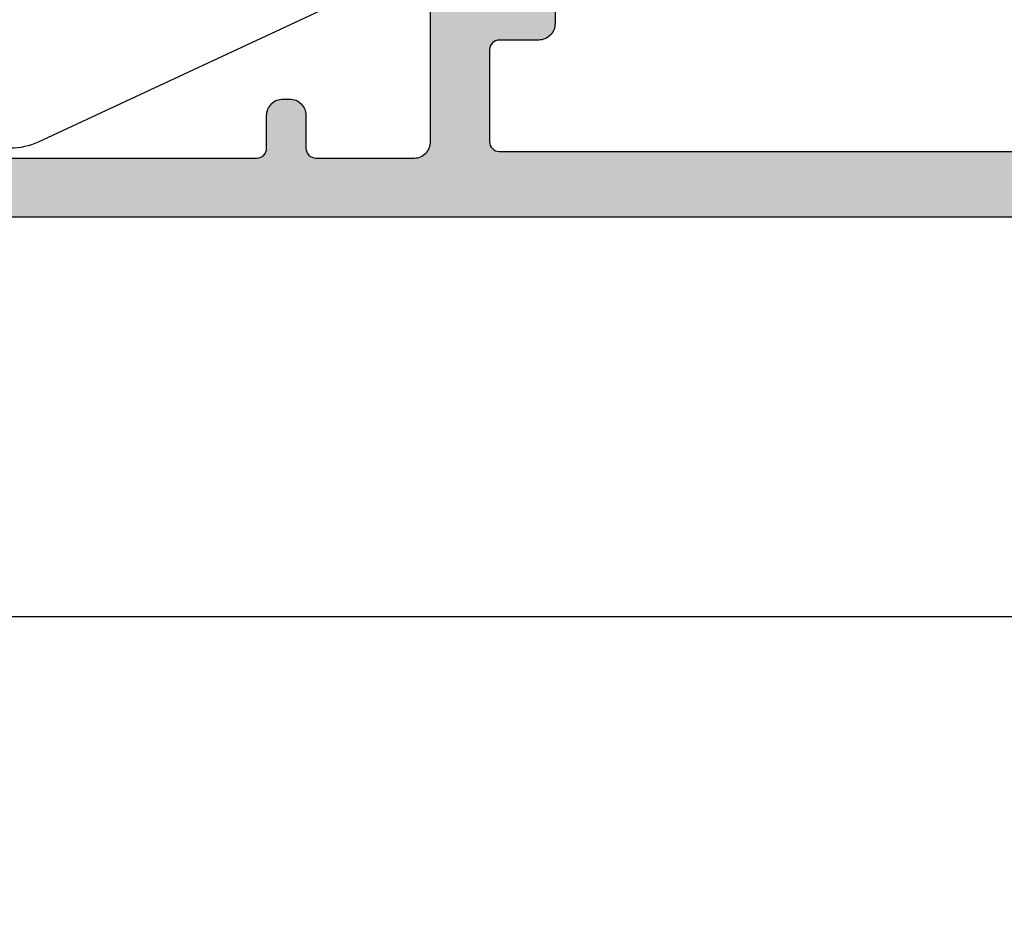
# Model space of a CAD drawing. Units: millimetres. Extents: x 4918 to 9625, y 1467 to 2656.
# Drawn here: x 5709 to 5739, y 1906 to 1933 of the extents above; entities that cross this region are included whole.
import ezdxf
from ezdxf import colors
from ezdxf.entities.mleader import LeaderData, LeaderLine
from ezdxf.math import Vec2, Vec3

# ---------------------------------------------------------------- set-up
doc = ezdxf.new("R2010")
doc.units = ezdxf.units.MM
doc.layers.get('Defpoints').update_dxf_attribs({"color": 6, "lineweight": 0})
for name, color, linetype, lineweight in [('ATH DIM', 12, 'Continuous', 0), ('Алюминий', 150, 'Continuous', 0), ('Текст в узлах', 144, 'Continuous', 0)]:
    doc.layers.add(name, color=color, linetype=linetype, lineweight=lineweight)
doc.styles.add('AG', font='isocpeur.ttf')
doc.styles.add('SVS', font='isocpeur.ttf')
doc.dimstyles.new('5_1', dxfattribs={"dimscale": 5, "dimtxt": 2.5, "dimasz": 2, "dimexe": 1, "dimexo": 0, "dimgap": 1, "dimtad": 0, "dimdec": 0, "dimtxsty": 'SVS', "dimblk": 'OBLIQUE', "dimcen": 0, "dimdle": 1.25, "dimclrt": 256, "dimadec": 1, "dimazin": 2, "dimtfac": 0.8, "dimtdec": 0, "dimtmove": 0, "dimatfit": 3, "dimldrblk": 'OBLIQUE', "dimfxl": 1, "dimtvp": 1, "dimtfill": 1, "dimtolj": 1, "dimtzin": 0, "dimarcsym": 0})

# ---------------------------------------------------------------- blocks, each defined once
blk = doc.blocks.new('_DotSmall')
at = {"color": 0, "linetype": 'ByBlock', "const_width": 0.5}
blk.add_lwpolyline([(-0.0625, 0, 1), (0.0625, 0, 1)], format="xyb", close=True, dxfattribs=at)
blk = doc.blocks.new('_Oblique')
at = {"color": 0, "linetype": 'ByBlock', "lineweight": -2}
blk.add_line((-0.5, -0.5), (0.5, 0.5), dxfattribs=at)
blk = doc.blocks.new('*D265')
at = {"layer": 'ATH DIM', "color": 0, "lineweight": -2, "transparency": 16777216}
for p, q in [((5674.811790430109, 1921.106259541311), (5674.811790430109, 1840.2162043117)), ((5820.834683116122, 1914.856259541311), (5669.811790430109, 1914.856259541311)), ((5878.783121788849, 1846.4662043117), (5669.811790430109, 1846.4662043117))]:
    blk.add_line(p, q, dxfattribs=at)
at = {"layer": 'Defpoints', "color": 0, "transparency": 16777216}
for p in [(5820.834683116122, 1914.856259541311), (5674.811790430109, 1846.4662043117), (5878.783121788849, 1846.4662043117)]:
    blk.add_point(p, dxfattribs=at)
at = {"layer": 'ATH DIM', "color": 0, "lineweight": -2, "transparency": 16777216, "xscale": 10, "yscale": 10, "zscale": 10}
for p, rotation in [((5674.811790430109, 1914.856259541311), 90), ((5674.811790430109, 1846.4662043117), 270)]:
    blk.add_blockref('_Oblique', p, dxfattribs=dict(at, rotation=rotation))
at = {"layer": 'ATH DIM', "transparency": 16777216, "insert": (5662.311790430108, 1880.661231926504), "char_height": 12.5, "attachment_point": 5, "rotation": 90, "style": 'SVS', "bg_fill": 3, "box_fill_scale": 1.1, "bg_fill_color": 256, "bg_fill_true_color": 13158600, "bg_fill_transparency": 0}
blk.add_mtext('\\A1;70{\\H0.7x;\\S*^ ;}', dxfattribs=at)
blk = doc.blocks.new('*D275')
at = {"layer": 'ATH DIM', "color": 0, "lineweight": -2, "transparency": 16777216}
for p, q in [((5753.83468311612, 1930.006259541319), (5753.83468311612, 1791.046955392595)), ((5694.83468311612, 1929.456265541318), (5694.83468311612, 1791.046955392595)), ((5760.08468311612, 1796.046955392595), (5688.58468311612, 1796.046955392595))]:
    blk.add_line(p, q, dxfattribs=at)
at = {"layer": 'Defpoints', "color": 0, "transparency": 16777216}
for p in [(5753.83468311612, 1930.006259541319), (5694.83468311612, 1929.456265541318), (5694.83468311612, 1796.046955392595)]:
    blk.add_point(p, dxfattribs=at)
at = {"layer": 'ATH DIM', "color": 0, "lineweight": -2, "transparency": 16777216, "xscale": 10, "yscale": 10, "zscale": 10, "rotation": 180}
blk.add_blockref('_Oblique', (5694.83468311612, 1796.046955392595), dxfattribs=at)
at = {"layer": 'ATH DIM', "color": 0, "lineweight": -2, "transparency": 16777216, "xscale": 10, "yscale": 10, "zscale": 10}
blk.add_blockref('_Oblique', (5753.83468311612, 1796.046955392595), dxfattribs=at)
at = {"layer": 'ATH DIM', "transparency": 16777216, "insert": (5724.33468311612, 1808.546955392595), "char_height": 12.5, "attachment_point": 5, "style": 'SVS', "bg_fill": 3, "box_fill_scale": 1.1, "bg_fill_color": 256, "bg_fill_true_color": 13158600, "bg_fill_transparency": 0}
blk.add_mtext('\\A1;59', dxfattribs=at)
blk = doc.blocks.new('*D276')
at = {"layer": 'ATH DIM', "color": 0, "lineweight": -2, "transparency": 16777216}
for p, q in [((5814.83468311612, 1927.806225541325), (5814.83468311612, 1734.288454575465)), ((5694.83468311612, 1894.507706651872), (5694.83468311612, 1734.288454575465)), ((5688.58468311612, 1739.288454575465), (5821.08468311612, 1739.288454575465))]:
    blk.add_line(p, q, dxfattribs=at)
at = {"layer": 'Defpoints', "color": 0, "transparency": 16777216}
for p in [(5814.83468311612, 1927.806225541325), (5694.83468311612, 1894.507706651872), (5814.83468311612, 1739.288454575465)]:
    blk.add_point(p, dxfattribs=at)
at = {"layer": 'ATH DIM', "color": 0, "lineweight": -2, "transparency": 16777216, "xscale": 10, "yscale": 10, "zscale": 10, "rotation": 180}
blk.add_blockref('_Oblique', (5694.83468311612, 1739.288454575465), dxfattribs=at)
at = {"layer": 'ATH DIM', "color": 0, "lineweight": -2, "transparency": 16777216, "xscale": 10, "yscale": 10, "zscale": 10}
blk.add_blockref('_Oblique', (5814.83468311612, 1739.288454575465), dxfattribs=at)
at = {"layer": 'ATH DIM', "transparency": 16777216, "insert": (5754.83468311612, 1751.788454575465), "char_height": 12.5, "attachment_point": 5, "style": 'SVS', "bg_fill": 3, "box_fill_scale": 1.1, "bg_fill_color": 256, "bg_fill_true_color": 13158600, "bg_fill_transparency": 0}
blk.add_mtext('\\A1;120', dxfattribs=at)

msp = doc.modelspace()

# ---------------------------------------------------------------- leaders
at = {"layer": 'Текст в узлах', "color": 0}
ml = msp.add_multileader_mtext('Standard', dxfattribs=at)
ml.set_content('Заклепка вытяжная\\PA2/AL 4,8х12', style='AG')
ml.set_leader_properties(color=256, linetype='ByLayer', lineweight=-3)
ml.set_arrow_properties(name='DOTSMALL')
ml.build(insert=Vec2(0, 0))
ml.multileader.update_dxf_attribs({"has_dogleg": 0, "text_left_attachment_type": 6, "text_right_attachment_type": 6, "text_top_attachment_type": 0, "text_bottom_attachment_type": 0, "dogleg_length": 0.36, "arrow_head_size": 15, "scale": 5})
ctx = ml.context
ctx.base_point, ctx.scale, ctx.char_height, ctx.arrow_head_size, ctx.landing_gap_size, ctx.plane_origin, ctx.plane_x_axis, ctx.plane_y_axis = Vec3(5688.187857904782, 1525.553298226559), 5, 12.5, 15, 15, Vec3(5985.041019390077, 1910.319989560711), Vec3(1, -2.449293598294706e-16), Vec3(2.449293598294706e-16, 1)
ctx.left_attachment, ctx.right_attachment, ctx.text_align_type = 6, 6, 2
notes = []
notes.append((ctx, [(0, (1, 1, 0), (5875.612857904782, 1525.553298226559), (-1, 2.449293598294706e-16), 1.8, [(3, [(6068.834679308815, 1955.538764122001), (5982.235369201722, 1896.423655752676), (6057.437312677097, 1898.130949988336)], 0, [])])]))
ctx.mtext.insert, ctx.mtext.text_direction, ctx.mtext.width, ctx.mtext.alignment, ctx.mtext.flow_direction = Vec3(5858.812857904793, 1540.553298226559), Vec3(1, -2.449293598294706e-16), 162.0623679307155, 3, 5
ctx.mtext.has_bg_fill, ctx.mtext.bg_color, ctx.mtext.bg_scale_factor, ctx.mtext.bg_transparency, ctx.mtext.use_window_bg_color = 1, -1027028792, 1.5, 0, 1
for ctx, leaders in notes:
    for number, flags, end, landing, length, lines in leaders:
        leader = LeaderData()
        leader.index, (leader.has_last_leader_line, leader.has_dogleg_vector, leader.attachment_direction) = number, flags
        leader.last_leader_point, leader.dogleg_vector, leader.dogleg_length = Vec3(end), Vec3(landing), length
        for number, points, colour, breaks in lines:
            line = LeaderLine()
            line.index, line.vertices, line.color, line.breaks = number, Vec3.list(points), colors.encode_raw_color(colour), breaks
            leader.lines.append(line)
        ctx.leaders.append(leader)

# ---------------------------------------------------------------- next in the draw order: hatches: boundary and pattern name
at = {"layer": 'Алюминий'}
h = msp.add_hatch(color=256, dxfattribs=at)
h.dxf.hatch_style = 1
edge = h.paths.add_edge_path()
edge.add_line((5752.83468311612, 1927.056259541308), (5695.33468311612, 1927.056259541308))
edge.add_ellipse((5695.334683621129, 1927.556260046492), major_axis=(0.5000005051845441, -6.123240182463115e-17), ratio=1, start_angle=179.9986827936798, end_angle=269.9999421302135, ccw=False)
edge.add_line((5694.83468311612, 1927.556271541297), (5694.83468311612, 1931.35625954131))
edge.add_ellipse((5695.334683646799, 1931.356259011199), major_axis=(0.5000005306795255, -6.123240494686556e-17), ratio=1, start_angle=89.99731060919771, end_angle=179.999939253736, ccw=False)
edge.add_line((5695.334707116186, 1931.85625954131), (5695.909513116176, 1931.85625954131))
edge.add_ellipse((5695.909512565881, 1931.356258362998), major_axis=(0.5000011783052586, -6.1232484258144e-17), ratio=1, start_angle=41.50954392831369, end_angle=89.99993694096071, ccw=False)
edge.add_line((5696.283936116148, 1931.687631541296), (5697.109328116117, 1930.75509254131))
edge.add_ellipse((5696.884683431477, 1930.556259336795), major_axis=(0.2999997959196673, -3.673937898178797e-17), ratio=1, start_angle=-90.00292501049279, end_angle=41.512069217388614, ccw=False)
edge.add_line((5696.884668116169, 1930.256259541305), (5696.33468311612, 1930.256259541305))
edge.add_ellipse((5696.33468289202, 1929.956259765474), major_axis=(-0.29999977583074, 3.673937652160392e-17), ratio=1, start_angle=-90.00004279988275, end_angle=4.281377882064465e-05)
edge.add_line((5696.03468311619, 1929.956259541302), (5696.03468311619, 1928.85625954131))
edge.add_ellipse((5696.33468289202, 1928.856259317138), major_axis=(-0.2999997758307401, 3.673937652160393e-17), ratio=1, start_angle=-4.281377882064465e-05, end_angle=90.00004279988275)
edge.add_line((5696.33468311612, 1928.556259541308), (5700.734683116143, 1928.556259541308))
edge.add_ellipse((5700.734682826735, 1928.856259833644), major_axis=(-0.300000292329199, 3.673943977442238e-17), ratio=1, start_angle=-269.9999447271038, end_angle=-179.9920344288507)
edge.add_line((5701.03468311619, 1928.85630154131), (5701.03468311619, 1929.956259541302))
edge.add_ellipse((5700.734683028366, 1929.956259459229), major_axis=(-0.30000008782373, 3.673941472972558e-17), ratio=1, start_angle=-179.9999843266437, end_angle=-89.98874860058518)
edge.add_line((5700.734624116159, 1930.256259541305), (5700.184683116155, 1930.256259541305))
edge.add_ellipse((5700.184682917958, 1930.556259389822), major_axis=(0.2999998485175384, -3.673938542316942e-17), ratio=1, start_angle=138.4879531969558, end_angle=270.00003785287413, ccw=False)
edge.add_line((5699.960038116145, 1930.75509254131), (5700.785445116171, 1931.687648541309))
edge.add_ellipse((5701.159853660503, 1931.356258274712), major_axis=(0.5000012668631119, -6.123249510335315e-17), ratio=1, start_angle=89.99811432561779, end_angle=138.4878500842896, ccw=False)
edge.add_line((5701.159870116158, 1931.85625954131), (5703.434683116155, 1931.85625954131))
edge.add_ellipse((5703.434683115922, 1931.356259541034), major_axis=(0.5000000002764864, -6.123233999122748e-17), ratio=1, start_angle=-90.00275017166678, end_angle=89.99999997331958, ccw=False)
edge.add_line((5703.434659116147, 1930.85625954131), (5702.734683116143, 1930.85625954131))
edge.add_ellipse((5702.734682891985, 1930.556259765465), major_axis=(-0.299999775845292, 3.673937652338603e-17), ratio=1, start_angle=-90.00004281099957, end_angle=4.281099957563067e-05)
edge.add_line((5702.434683116155, 1930.556259541308), (5702.434683116155, 1929.156259541299))
edge.add_ellipse((5702.734682891985, 1929.156259317141), major_axis=(-0.2999997758307401, 3.673937652160393e-17), ratio=1, start_angle=-4.281099957563067e-05, end_angle=90.00004281099957)
edge.add_line((5702.734683116143, 1928.85625954131), (5716.53468311619, 1928.85625954131))
edge.add_ellipse((5716.534682814558, 1929.156259845638), major_axis=(-0.3000003043272652, 3.673944124376172e-17), ratio=1, start_angle=-269.999942392571, end_angle=-179.9922277078197)
edge.add_line((5716.83468311612, 1929.156300541305), (5716.83468311612, 1930.156259541299))
edge.add_ellipse((5717.334683414318, 1930.156259243319), major_axis=(0.5000002981979357, -6.123237647608274e-17), ratio=1, start_angle=89.99831529882721, end_angle=179.9999658549109, ccw=False)
edge.add_line((5717.334698116118, 1930.656259541299), (5717.53468311619, 1930.656259541299))
edge.add_ellipse((5717.534683489766, 1930.156259914876), major_axis=(0.4999996264233718, -6.123229420742546e-17), ratio=1, start_angle=-4.280877618612067e-05, end_angle=90.00004280877619, ccw=False)
edge.add_line((5718.03468311619, 1930.156259541299), (5718.03468311619, 1929.156259541299))
edge.add_ellipse((5718.334683137715, 1929.15625956205), major_axis=(-0.3000000215251937, 3.673940661049656e-17), ratio=1, start_angle=3.963154727212618e-06, end_angle=90.00419757561104)
edge.add_line((5718.334705116171, 1928.85625954131), (5721.33468311612, 1928.85625954131))
edge.add_ellipse((5721.334683122115, 1929.356259536959), major_axis=(-0.4999999956562534, 6.123233942541212e-17), ratio=1, start_angle=-270.000000687021, end_angle=-179.9954158399534)
edge.add_line((5721.83468311612, 1929.356299541309), (5721.83468311612, 1936.690573541303))
edge.add_ellipse((5722.034684412823, 1936.69057329165), major_axis=(0.2000012967038595, -2.449309478337017e-17), ratio=1, start_angle=135.0000095183797, end_angle=179.9999284802456, ccw=False)
edge.add_line((5721.893262116182, 1936.831995541304), (5722.076104116162, 1937.014837541298))
edge.add_ellipse((5721.934682657944, 1937.15625904259), major_axis=(-0.2000001746805103, 2.449295737513984e-17), ratio=1, start_angle=-225.000008725476, end_angle=-134.9922941061922)
edge.add_line((5722.076085116192, 1937.297699541306), (5721.893262116182, 1937.480523541309))
edge.add_ellipse((5722.034683378764, 1937.621945364547), major_axis=(0.2000002639908549, -2.449296831250261e-17), ratio=1, start_angle=179.9933603532588, end_angle=225.0001135711572, ccw=False)
edge.add_line((5721.83468311612, 1937.62196854131), (5721.83468311612, 1943.261481541312))
edge.add_ellipse((5721.176596692299, 1943.962017241881), major_axis=(-0.9611597208521508, 1.17708117561095e-16), ratio=1, start_angle=133.210412309406, end_angle=161.1098084866279)
edge.add_ellipse((5721.176596792009, 1943.962020084539), major_axis=(-0.9611605468502533, 1.177082187166882e-16), ratio=1, start_angle=-198.8903537648865, end_angle=-170.990957587726)
edge.add_ellipse((5722.279136216037, 1944.370440864034), major_axis=(0.3000001142007717, -3.673941795998155e-17), ratio=1, start_angle=179.9822999530851, end_angle=239.2837473421826, ccw=False)
edge.add_line((5721.979136116164, 1944.370533541297), (5721.979413116178, 1945.8659015413))
edge.add_ellipse((5722.279412420818, 1945.865846253932), major_axis=(0.2999993097341427, -3.673931944123333e-17), ratio=1, start_angle=64.98535158633189, end_angle=179.9894408647634, ccw=False)
edge.add_line((5722.406267116139, 1946.137705541304), (5724.556531116194, 1945.134537541308))
edge.add_ellipse((5724.429695948727, 1944.862669263443), major_axis=(0.2999992003580295, -3.673930604652264e-17), ratio=1, start_angle=24.982118161983692, end_angle=64.98945737060689, ccw=False)
edge.add_line((5724.701627116128, 1944.989369541306), (5724.919023116179, 1944.522936541312))
edge.add_ellipse((5724.737746002969, 1944.438446210946), major_axis=(0.2000000192476957, -2.449293834010996e-17), ratio=1, start_angle=-95.02062984646562, end_angle=24.989464986384917, ccw=False)
edge.add_line((5724.720243116144, 1944.239213541311), (5724.547735116155, 1944.254338541302))
edge.add_ellipse((5724.53026716324, 1944.055102923944), major_axis=(-0.1999999015074494, 2.449292392108838e-17), ratio=1, start_angle=-95.01058650872507, end_angle=-35.0106276729342)
edge.add_line((5724.366458116159, 1944.169848541308), (5723.188969116136, 1942.488881541301))
edge.add_ellipse((5723.434682191177, 1942.316762241681), major_axis=(-0.2999999475748845, 3.67393975541956e-17), ratio=1, start_angle=-35.01081862769961, end_angle=-20.00818573366751)
edge.add_line((5723.152789116199, 1942.419408541305), (5723.09787111619, 1942.268607541308))
edge.add_ellipse((5723.379759742182, 1942.165949315183), major_axis=(-0.2999998480890031, 3.673938537068899e-17), ratio=1, start_angle=-20.01061677639403, end_angle=118.1790282056965)
edge.add_ellipse((5723.280461182703, 1942.959995262122), major_axis=(-1.085570557417404, 1.329440508389832e-16), ratio=1, start_angle=102.8249205278533, end_angle=123.6437569491396)
edge.add_line((5723.88189711614, 1942.056259541308), (5727.734683116143, 1942.056259541308))
edge.add_ellipse((5727.734683095363, 1942.356259562949), major_axis=(-0.3000000216343331, 3.673940662386228e-17), ratio=1, start_angle=-269.9999960312869, end_angle=-179.9958024424554)
edge.add_line((5728.03468311619, 1942.356281541303), (5728.03468311619, 1942.572182541307))
edge.add_ellipse((5727.734684307887, 1942.572181582219), major_axis=(-0.2999988083044497, 3.673925803380646e-17), ratio=1, start_angle=-179.9998168256384, end_angle=-148.6805866860444)
edge.add_line((5727.990968116153, 1942.728123541297), (5727.063813116112, 1944.252320541303))
edge.add_ellipse((5727.234683366727, 1944.35625961033), major_axis=(0.1999999315424857, -2.449292759931949e-17), ratio=1, start_angle=89.99548812156053, end_angle=211.3118300031141, ccw=False)
edge.add_line((5727.234699116148, 1944.556259541308), (5756.83468311612, 1944.556259541308))
edge.add_ellipse((5756.834682819435, 1944.356259584049), major_axis=(0.1999999572510587, -2.449293074771164e-17), ratio=1, start_angle=-31.311816703716318, end_angle=89.99991500614829, ccw=False)
edge.add_line((5757.005553116151, 1944.252320541303), (5756.078377116182, 1942.728090541307))
edge.add_ellipse((5756.334681372742, 1942.572183247118), major_axis=(-0.2999982605150296, 3.673919094895049e-17), ratio=1, start_angle=-31.31172745667536, end_angle=0.00930217909956604)
edge.add_line((5756.03468311619, 1942.572134541305), (5756.03468311619, 1942.35625954131))
edge.add_ellipse((5756.33468289202, 1942.356259317138), major_axis=(-0.2999997758307401, 3.673937652160393e-17), ratio=1, start_angle=-4.281377882064465e-05, end_angle=90.00004279988275)
edge.add_line((5756.33468311612, 1942.056259541308), (5760.187469116123, 1942.056259541308))
edge.add_ellipse((5760.179966442871, 1941.675401015441), major_axis=(0.3809324176691171, -4.665076659899469e-17), ratio=1, start_angle=34.551670907885125, end_angle=88.87145517272182, ccw=False)
edge.add_ellipse((5760.634683224665, 1942.156259932774), major_axis=(-0.3000001891845543, 3.673942714284648e-17), ratio=1, start_angle=-298.0288915621509, end_angle=-159.8286742364367)
edge.add_line((5760.916283116154, 1942.259708541301), (5760.860983116147, 1942.4103265413))
edge.add_ellipse((5760.579367369706, 1942.306931203552), major_axis=(-0.299996707498148, 3.673900075923517e-17), ratio=1, start_angle=-159.8392684784571, end_angle=-144.8202052495043)
edge.add_line((5760.824569116174, 1942.479772541309), (5759.64273411612, 1944.157564541311))
edge.add_ellipse((5759.479225931458, 1944.042390032265), major_axis=(-0.2000002349634565, 2.449296475767155e-17), ratio=1, start_angle=-144.8392874184363, end_angle=-84.8393285806037)
edge.add_line((5759.461236116187, 1944.241579541312), (5759.288733116178, 1944.225999541305))
edge.add_ellipse((5759.270742506606, 1944.42518875163), major_axis=(0.2000000088641151, -2.449293706848809e-17), ratio=1, start_angle=155.148748404248, end_angle=275.1609057462105, ccw=False)
edge.add_line((5759.089262116178, 1944.50924154131), (5759.305433116157, 1944.976238541306))
edge.add_ellipse((5759.577681145109, 1944.85021678389), major_axis=(0.3000007876833544, -3.673950043781048e-17), ratio=1, start_angle=115.15334176228771, end_angle=155.1609032736991, ccw=False)
edge.add_line((5759.450168116195, 1945.121769541308), (5761.597777116172, 1946.130564541309))
edge.add_ellipse((5761.725325129986, 1945.85902890048), major_axis=(0.3000001667877182, -3.673942440002512e-17), ratio=1, start_angle=0.16074167974988995, end_angle=115.16077926177519, ccw=False)
edge.add_line((5762.025324116172, 1945.859870541303), (5762.029521116116, 1944.364470541303))
edge.add_ellipse((5761.729522740587, 1944.363628979075), major_axis=(0.2999995559113148, -3.673934958924191e-17), ratio=1, start_angle=-59.136222580969275, end_angle=0.16072699368169197, ccw=False)
edge.add_ellipse((5762.826157516045, 1944.00280457904), major_axis=(-0.9483789164915293, 1.161429204460186e-16), ratio=1, start_angle=-6.253702068344268, end_angle=51.41544795340744)
edge.add_line((5762.234683116143, 1943.261467541307), (5762.234683116143, 1942.256259541305))
edge.add_ellipse((5762.43468291202, 1942.256259331626), major_axis=(-0.1999997958774846, 2.449291098514856e-17), ratio=1, start_angle=-6.00664557645322e-05, end_angle=90.01352300474657)
edge.add_line((5762.434730116163, 1942.056259541308), (5762.83468311612, 1942.056259541308))
edge.add_ellipse((5762.834683265539, 1941.856259690642), major_axis=(0.1999998506653913, -2.449291769473201e-17), ratio=1, start_angle=-4.2780428202604526e-05, end_angle=90.00004280544113, ccw=False)
edge.add_line((5763.03468311619, 1941.85625954131), (5763.03468311619, 1941.456259541302))
edge.add_ellipse((5762.83468330058, 1941.456259356172), major_axis=(0.1999998156098575, -2.449291340166728e-17), ratio=1, start_angle=-90.00492297678079, end_angle=5.3037818474876985e-05, ccw=False)
edge.add_line((5762.834666116165, 1941.256259541305), (5762.434683116155, 1941.256259541305))
edge.add_ellipse((5762.434683004105, 1941.056259649516), major_axis=(-0.1999998917818034, 2.449292273004025e-17), ratio=1, start_angle=-90.00003209990548, end_angle=0.01120368624125956)
edge.add_line((5762.234683116143, 1941.056220541302), (5762.234683116143, 1937.621944541302))
edge.add_ellipse((5762.034683027015, 1937.621945290653), major_axis=(0.2000000891289742, -2.449294689809836e-17), ratio=1, start_angle=314.99986627023236, end_angle=359.99978532688317, ccw=False)
edge.add_line((5762.176104116197, 1937.480523541309), (5761.993262116159, 1937.297680541306))
edge.add_ellipse((5762.134683125829, 1937.156259039883), major_axis=(-0.1999998576070643, 2.449291854484177e-17), ratio=1, start_angle=-45.00009961649985, end_angle=45.00820189706419)
edge.add_line((5761.993282116195, 1937.014817541306), (5762.176104116197, 1936.831995541304))
edge.add_ellipse((5762.034681819498, 1936.690573291781), major_axis=(0.2000012966551367, -2.449309477740334e-17), ratio=1, start_angle=7.148223528474773e-05, end_angle=44.999990443299225, ccw=False)
edge.add_line((5762.234683116143, 1936.690573541303), (5762.234683116143, 1933.256259541305))
edge.add_ellipse((5761.234682898679, 1933.256259758608), major_axis=(1.000000217463845, -1.224647065463755e-16), ratio=1, start_angle=269.9989238385632, end_angle=359.9999875489981, ccw=False)
edge.add_line((5761.234664116115, 1932.256259541305), (5754.134683116166, 1932.256259541305))
edge.add_ellipse((5754.134682892067, 1931.956259765372), major_axis=(-0.2999997759253274, 3.673937653318754e-17), ratio=1, start_angle=-90.00004279988275, end_angle=4.279571388072043e-05)
edge.add_line((5753.83468311612, 1931.956259541302), (5753.83468311612, 1928.056259541308))
edge.add_ellipse((5752.834714589933, 1928.056228067494), major_axis=(0.9999685266817373, -1.224608255448884e-16), ratio=1, start_angle=-90.00180337344159, end_angle=0.0018033730248134816, ccw=False)
edge = h.paths.add_edge_path(flags=16)
edge.add_line((5753.134683116166, 1933.956259541302), (5760.134659116158, 1933.956259541302))
edge.add_ellipse((5760.134683118786, 1934.256259537739), major_axis=(-0.2999999973906254, 3.673940365486437e-17), ratio=1, start_angle=-270.0045841642155, end_angle=-179.9999993177037)
edge.add_line((5760.434683116155, 1934.256259541305), (5760.434683116155, 1940.056259541308))
edge.add_ellipse((5760.134683340324, 1940.056259765465), major_axis=(-0.2999997758307401, 3.673937652160393e-17), ratio=1, start_angle=-180.0000428109996, end_angle=-89.99995718900043)
edge.add_line((5760.134683116166, 1940.35625954131), (5755.33468311612, 1940.35625954131))
edge.add_ellipse((5755.334682369024, 1941.35625879423), major_axis=(0.999999252926779, -1.224645884246524e-16), ratio=1, start_angle=179.9999571958095, end_angle=270.0000428054411, ccw=False)
edge.add_line((5754.33468311612, 1941.35625954131), (5754.33468311612, 1942.256228541301))
edge.add_ellipse((5753.834683354014, 1942.25625977821), major_axis=(-0.4999997630810348, 6.123231094316242e-17), ratio=1, start_angle=-180.0035794877309, end_angle=-89.99997273926134)
edge.add_line((5753.83468311612, 1942.756259541305), (5730.234683116143, 1942.756259541305))
edge.add_ellipse((5730.234682742566, 1942.256259914881), major_axis=(-0.4999996264233718, 6.123229420742546e-17), ratio=1, start_angle=-90.00004280877619, end_angle=4.280877624068614e-05)
edge.add_line((5729.734683116143, 1942.256259541305), (5729.734683116143, 1941.35625954131))
edge.add_ellipse((5728.734683863238, 1941.35625879423), major_axis=(0.9999992529049512, -1.224645884219793e-16), ratio=1, start_angle=-90.00004280544118, end_angle=4.280419051383433e-05, ccw=False)
edge.add_line((5728.734683116143, 1940.35625954131), (5723.934721116153, 1940.35625954131))
edge.add_ellipse((5723.934682944733, 1940.056259715203), major_axis=(-0.2999998285359536, 3.673938297613104e-17), ratio=1, start_angle=-90.00729020837566, end_angle=3.321159146688734e-05)
edge.add_line((5723.634683116166, 1940.056259541308), (5723.634683116166, 1934.256259541305))
edge.add_ellipse((5723.934682892113, 1934.256259317249), major_axis=(-0.2999997759471553, 3.673937653586068e-17), ratio=1, start_angle=-4.279154506408834e-05, end_angle=90.00004278876587)
edge.add_line((5723.934683116155, 1933.956259541302), (5725.134683116166, 1933.956259541302))
edge.add_ellipse((5725.134682671867, 1933.456259096683), major_axis=(0.5000004446121393, -6.123239440665065e-17), ratio=1, start_angle=-0.0018971058668739715, end_angle=89.99994908712148, ccw=False)
edge.add_line((5725.634683116166, 1933.456242541303), (5725.634683116166, 1932.956310541297))
edge.add_ellipse((5725.134683597311, 1932.956259062806), major_axis=(0.4999995215055117, -6.123228135869365e-17), ratio=1, start_angle=-90.00005513515401, end_angle=0.005899005420815229, ccw=False)
edge.add_line((5725.134683116166, 1932.456259541302), (5723.934683116155, 1932.456259541302))
edge.add_ellipse((5723.934682892113, 1932.156259765355), major_axis=(-0.2999997759471553, 3.673937653586068e-17), ratio=1, start_angle=-90.00004278876587, end_angle=4.279154506408834e-05)
edge.add_line((5723.634683116166, 1932.156259541299), (5723.634683116166, 1929.356310541306))
edge.add_ellipse((5723.9346832959, 1929.356259725378), major_axis=(-0.300000184037377, 3.673942651249907e-17), ratio=1, start_angle=-0.009705121497523, end_angle=89.99996567120567)
edge.add_line((5723.934683116155, 1929.056259541308), (5751.83468311612, 1929.056259541308))
edge.add_ellipse((5751.834683340219, 1929.356259317226), major_axis=(-0.2999997759253274, 3.673937653318754e-17), ratio=1, start_angle=-270.0000427998827, end_angle=-179.9999572042861)
edge.add_line((5752.134683116166, 1929.35625954131), (5752.134683116166, 1932.956242541303))
edge.add_ellipse((5753.134684040504, 1932.956258616789), major_axis=(1.000000924466866, -1.224647931292741e-16), ratio=1, start_angle=90.00005296059749, end_angle=180.0009210562446, ccw=False)

# ---------------------------------------------------------------- next in the draw order: linework, layer by layer
at = {"color": 1, "linetype": 'Continuous'}
msp.add_lwpolyline([(5721.53468311619, 1975.372715541308), (5721.53468311619, 1963.85625954131, -0.414226), (5721.034662116146, 1963.35625954131), (5718.134683116166, 1963.35625954131, 0.414214), (5717.634683116166, 1962.85625954131), (5717.634683116166, 1960.156259541299, 0.414223), (5718.134699116172, 1959.656259541299), (5721.03468311619, 1959.656259541299, -0.414214), (5721.53468311619, 1959.156259541299), (5721.53468311619, 1951.156259541299, -0.414223), (5721.034668116192, 1950.656259541299), (5718.134683116166, 1950.656259541299, 0.41424), (5717.634683116166, 1950.156213541298), (5717.634683116166, 1947.456259541302, 0.414232), (5718.134715116177, 1946.956259541302), (5721.03468311619, 1946.956259541302, -0.414214), (5721.53468311619, 1946.456259541302), (5721.53468311619, 1935.10481854131, -0.291473), (5721.245992116166, 1934.651664541308), (5709.862905116113, 1929.343643541303, -0.10952), (5709.017649116171, 1929.156259541299)], format="xyb", dxfattribs=at)
for points in [[(5702.734683116143, 1928.85625954131), (5716.53468311619, 1928.85625954131, 0.414253), (5716.83468311612, 1929.156300541305), (5716.83468311612, 1930.156259541299, -0.414222), (5717.334698116118, 1930.656259541299), (5717.53468311619, 1930.656259541299, -0.414214), (5718.03468311619, 1930.156259541299), (5718.03468311619, 1929.156259541299, 0.414235), (5718.334705116171, 1928.85625954131), (5721.33468311612, 1928.85625954131, 0.414237), (5721.83468311612, 1929.356299541309), (5721.83468311612, 1936.690573541303, -0.198912)], [(5725.634683116166, 1933.456242541303), (5725.634683116166, 1932.956310541297, -0.414244), (5725.134683116166, 1932.456259541302), (5723.934683116155, 1932.456259541302, 0.414214), (5723.634683116166, 1932.156259541299), (5723.634683116166, 1929.356310541306, 0.414263), (5723.934683116155, 1929.056259541308), (5751.83468311612, 1929.056259541308, 0.414214), (5752.134683116166, 1929.35625954131), (5752.134683116166, 1932.956242541303, -0.414218), (5753.134683116166, 1933.956259541302)], [(5762.234683116143, 1933.256259541305, -0.414219), (5761.234664116115, 1932.256259541305), (5754.134683116166, 1932.256259541305, 0.414214), (5753.83468311612, 1931.956259541302), (5753.83468311612, 1928.056259541308, -0.414232), (5752.83468311612, 1927.056259541308), (5752.83468311612, 1927.056259541308), (5695.33468311612, 1927.056259541308, -0.41422)]]:
    msp.add_lwpolyline(points, format="xyb")

# ---------------------------------------------------------------- next in the draw order: dimensions: what is measured, and where the dimension line sits
at = {"layer": 'ATH DIM', "color": 0}
dim = msp.add_linear_dim(base=(5674.811790430109, 1846.4662043117), p1=(5820.83468311612, 1914.85625954131), p2=(5878.783121788847, 1846.4662043117), angle=270, text='70{\\H0.7x;\\S*^ ;}', dimstyle='5_1', dxfattribs=at)
dim.commit()
dim.dimension.update_dxf_attribs({"geometry": '*D265', "text_midpoint": (5662.311790430108, 1880.661231926504)})

# ---------------------------------------------------------------- next in the draw order: dimensions: what is measured, and where the dimension line sits
dim = msp.add_linear_dim(base=(5694.83468311612, 1796.046955392595), p1=(5753.83468311612, 1930.006259541319), p2=(5694.83468311612, 1929.456265541318), dimstyle='5_1', dxfattribs=at)
dim.commit()
dim.dimension.update_dxf_attribs({"geometry": '*D275', "text_midpoint": (5724.33468311612, 1808.546955392595)})

# ---------------------------------------------------------------- next in the draw order: dimensions: what is measured, and where the dimension line sits
dim = msp.add_linear_dim(base=(5814.83468311612, 1739.288454575465), p1=(5694.83468311612, 1894.507706651872), p2=(5814.83468311612, 1927.806225541325), dimstyle='5_1', dxfattribs=at)
dim.commit()
dim.dimension.update_dxf_attribs({"geometry": '*D276', "text_midpoint": (5754.83468311612, 1751.788454575465)})

doc.saveas('drawing.dxf')
